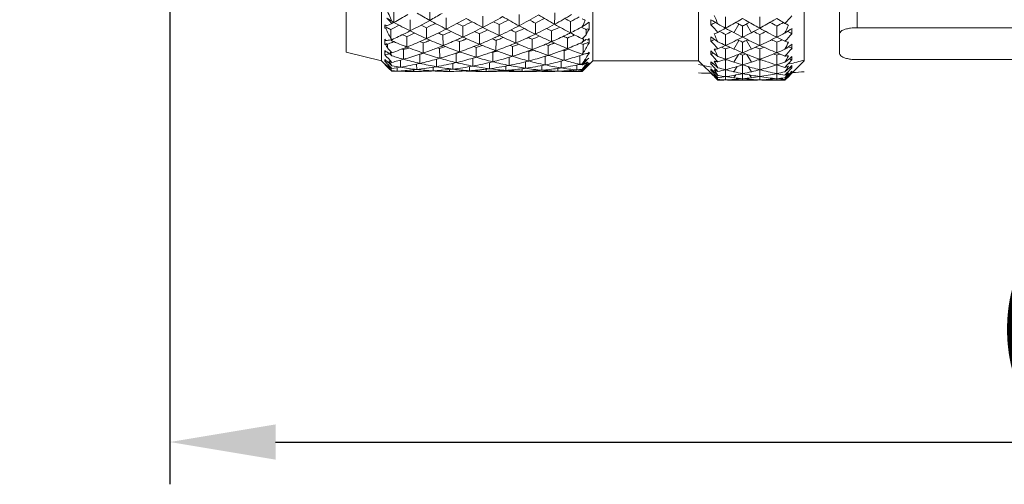
# Model space of a CAD drawing. Units: inches. Extents: x 11 to 1062, y 29 to 390.
# Drawn here: x 839 to 867, y 298 to 311 of the extents above; entities that cross this region are included whole.
import ezdxf

# ---------------------------------------------------------------- set-up
doc = ezdxf.new("R2010")
doc.units = ezdxf.units.IN
doc.header["$MEASUREMENT"] = 0
doc.layers.get('0').update_dxf_attribs({"lineweight": 30})
doc.layers.add('M12P-TE-M16_DXF_CONTINUOUS_LINE', color=7, linetype='Continuous')
doc.layers.add('M16-SH_DXF_CONTINUOUS_LINE', color=7, linetype='Continuous')
doc.styles.add('Romans字体', font='romans.shx', dxfattribs={"width": 0.75})
doc.dimstyles.new('01', dxfattribs={"dimtxt": 3.5, "dimasz": 3, "dimexe": 1.2, "dimexo": 0.2, "dimgap": 0.8, "dimtad": 1, "dimdec": 1, "dimdsep": 46, "dimtxsty": 'Romans字体', "dimcen": 0, "dimclrd": 1, "dimclre": 6, "dimclrt": 4, "dimazin": 2, "dimtfac": 1, "dimtdec": 1, "dimtofl": 0, "dimtmove": 0, "dimatfit": 3, "dimfxl": 1, "dimtolj": 1, "dimtzin": 0, "dimarcsym": 0})

# ---------------------------------------------------------------- blocks, each defined once
blk = doc.blocks.new('*D3')
at = {"color": 6, "lineweight": -2}
for p, q in [((843.557, 318.513), (843.557, 297.796)), ((903.457, 318.513), (903.457, 297.796))]:
    blk.add_line(p, q, dxfattribs=at)
at = {"color": 1, "lineweight": -2}
blk.add_line((846.557, 298.996), (900.457, 298.996), dxfattribs=at)
at = {"color": 1}
for points in [[(846.557, 299.496), (846.557, 298.496), (843.557, 298.996)], [(900.457, 299.496), (900.457, 298.496), (903.457, 298.996)]]:
    blk.add_solid(points, dxfattribs=at)
at = {"layer": 'Defpoints', "color": 0}
for p in [(843.557, 318.713), (903.457, 318.713), (903.457, 298.996)]:
    blk.add_point(p, dxfattribs=at)
at = {"color": 4, "lineweight": 9, "insert": (873.123, 302.462), "char_height": 3.5, "attachment_point": 5, "style": 'Romans字体'}
blk.add_mtext('\\A1;(59.9)', dxfattribs=at)
blk = doc.blocks.new('*D5')
at = {"color": 1, "lineweight": -2}
for p, q in [((836.657, 325.414), (836.657, 328.414)), ((836.657, 312.507), (836.657, 309.507))]:
    blk.add_line(p, q, dxfattribs=at)
at = {"color": 6, "lineweight": -2}
for p, q in [((843.357, 322.414), (835.457, 322.414)), ((843.357, 315.507), (835.457, 315.507))]:
    blk.add_line(p, q, dxfattribs=at)
at = {"color": 1}
for points in [[(836.157, 325.414), (837.157, 325.414), (836.657, 322.414)], [(836.157, 312.507), (837.157, 312.507), (836.657, 315.507)]]:
    blk.add_solid(points, dxfattribs=at)
at = {"layer": 'Defpoints', "color": 0}
for p in [(843.557, 322.414), (836.657, 315.507), (843.557, 315.507)]:
    blk.add_point(p, dxfattribs=at)
at = {"color": 4, "insert": (834.107, 318.96), "char_height": 3.5, "attachment_point": 5, "rotation": 90, "style": 'Romans字体'}
blk.add_mtext('\\A1;D', dxfattribs=at)

msp = doc.modelspace()

# ---------------------------------------------------------------- linework, layer by layer
at = {"layer": 'M12P-TE-M16_DXF_CONTINUOUS_LINE', "color": 7, "linetype": 'Continuous', "lineweight": 9}
for p, q in [((863.057, 327.577), (863.057, 310.753)), ((862.557, 327.39), (862.557, 310.036)), ((869.057, 310.753), (863.057, 310.753)), ((869.057, 309.85), (863.057, 309.85))]:
    msp.add_line(p, q, dxfattribs=at)
for points, knots in [([(863.057, 310.753), (862.995, 310.753), (862.892, 310.747), (862.764, 310.725), (862.682, 310.7), (862.618, 310.67), (862.576, 310.634), (862.559, 310.594), (862.557, 310.575), (862.557, 310.567)], [0, 0, 0, 0, 0.327898, 0.537777, 0.677247, 0.775802, 0.905236, 0.954224, 1, 1, 1, 1]), ([(862.557, 310.036), (862.557, 310.027), (862.559, 310.009), (862.576, 309.969), (862.618, 309.933), (862.682, 309.902), (862.764, 309.877), (862.892, 309.855), (862.995, 309.85), (863.057, 309.85)], [0, 0, 0, 0, 0.045776, 0.094764, 0.224197, 0.322751, 0.46222, 0.672088, 1, 1, 1, 1])]:
    msp.add_open_spline(points, degree=3, knots=knots, dxfattribs=at)
at = {"layer": 'M16-SH_DXF_CONTINUOUS_LINE', "color": 7, "linetype": 'Continuous', "lineweight": 9}
for p, q in [((849.557, 309.813), (849.557, 327.613)), ((855.557, 309.813), (855.557, 327.613)), ((858.557, 309.813), (858.557, 327.613)), ((861.557, 309.813), (861.557, 327.613)), ((848.557, 312.385), (848.557, 310.062)), ((850.931, 310.962), (850.93, 311.288)), ((849.884, 310.921), (849.857, 310.936)), ((850.374, 310.663), (850.372, 310.981)), ((851.399, 310.714), (851.399, 311.033)), ((852.434, 310.763), (852.434, 311.083)), ((853.463, 310.809), (853.464, 311.131)), ((858.907, 310.837), (858.907, 310.979)), ((859.324, 310.739), (859.323, 311.064)), ((859.807, 311.015), (859.729, 310.969)), ((859.886, 310.969), (859.807, 311.015)), ((860.291, 310.739), (860.292, 311.064)), ((860.774, 311.014), (860.693, 310.967)), ((860.871, 310.957), (860.774, 311.014)), ((849.657, 310.836), (849.657, 310.742)), ((849.684, 310.801), (849.657, 310.836)), ((849.657, 310.742), (849.683, 310.731)), ((849.683, 310.731), (849.701, 310.762)), ((849.823, 310.45), (849.821, 310.705)), ((849.826, 310.906), (849.857, 310.872)), ((849.884, 310.888), (849.857, 310.872)), ((849.914, 310.904), (849.884, 310.921)), ((849.914, 310.904), (849.884, 310.888)), ((850.838, 310.443), (850.837, 310.752)), ((851.869, 310.488), (851.869, 310.798)), ((852.903, 310.531), (852.904, 310.843)), ((853.926, 310.571), (853.927, 310.886)), ((855.246, 310.759), (855.229, 310.768)), ((855.366, 310.556), (855.368, 310.698)), ((855.431, 310.687), (855.411, 310.719)), ((855.457, 310.699), (855.431, 310.687)), ((855.457, 310.914), (855.457, 310.699)), ((859.557, 310.613), (859.7, 310.859)), ((859.807, 310.484), (859.807, 310.802)), ((860.057, 310.613), (859.915, 310.859)), ((860.774, 310.484), (860.774, 310.802)), ((861.207, 310.584), (861.207, 310.733)), ((849.657, 310.424), (849.657, 310.281)), ((849.684, 310.39), (849.657, 310.424)), ((849.823, 310.45), (849.845, 310.426)), ((849.834, 310.398), (849.823, 310.406)), ((849.84, 310.394), (849.834, 310.398)), ((849.857, 310.381), (849.84, 310.394)), ((849.85, 310.411), (849.843, 310.41)), ((849.843, 310.41), (849.85, 310.395)), ((849.845, 310.426), (849.857, 310.412)), ((849.857, 310.412), (849.85, 310.411)), ((849.85, 310.395), (849.857, 310.381)), ((850.281, 310.204), (850.28, 310.503)), ((850.883, 310.374), (850.866, 310.368)), ((851.306, 310.245), (851.305, 310.544)), ((851.915, 310.412), (851.9, 310.406)), ((852.34, 310.284), (852.34, 310.585)), ((852.809, 310.102), (852.81, 310.393)), ((853.37, 310.32), (853.371, 310.624)), ((853.833, 310.133), (853.835, 310.427)), ((855.31, 310.378), (855.257, 310.339)), ((855.33, 310.393), (855.31, 310.378)), ((855.363, 310.417), (855.33, 310.393)), ((855.429, 310.408), (855.457, 310.444)), ((855.457, 310.444), (855.457, 310.315)), ((858.907, 310.373), (858.907, 310.491)), ((859.324, 310.252), (859.323, 310.562)), ((859.557, 310.149), (859.7, 310.391)), ((860.057, 310.149), (859.915, 310.391)), ((860.291, 310.252), (860.292, 310.562)), ((849.657, 310.281), (849.683, 310.266)), ((849.657, 310.103), (849.657, 309.983)), ((849.684, 310.07), (849.657, 310.103)), ((849.683, 310.266), (849.701, 310.296)), ((849.731, 310.18), (849.73, 310.286)), ((849.874, 310.339), (849.865, 310.336)), ((849.884, 310.344), (849.874, 310.339)), ((849.916, 310.356), (849.884, 310.344)), ((850.325, 310.177), (850.293, 310.167)), ((850.34, 310.182), (850.325, 310.177)), ((850.745, 310.034), (850.744, 310.322)), ((851.212, 309.888), (851.211, 310.164)), ((851.351, 310.209), (851.32, 310.199)), ((851.376, 310.218), (851.351, 310.209)), ((851.775, 310.069), (851.775, 310.358)), ((852.246, 309.916), (852.246, 310.195)), ((852.386, 310.241), (852.357, 310.231)), ((852.418, 310.252), (852.386, 310.241)), ((852.843, 310.09), (852.815, 310.082)), ((853.277, 309.943), (853.278, 310.224)), ((853.415, 310.271), (853.39, 310.263)), ((853.742, 310.079), (853.709, 310.088)), ((854.425, 310.3), (854.405, 310.293)), ((854.875, 310.142), (854.843, 310.132)), ((855.431, 310.299), (855.411, 310.331)), ((855.457, 310.315), (855.431, 310.299)), ((858.907, 310.001), (858.907, 310.093)), ((859.323, 310.15), (859.289, 310.163)), ((859.358, 310.163), (859.323, 310.15)), ((859.324, 309.859), (859.323, 310.15)), ((859.807, 310.044), (859.807, 310.344)), ((860.292, 310.15), (860.257, 310.163)), ((860.291, 309.859), (860.292, 310.15)), ((860.326, 310.163), (860.292, 310.15)), ((860.774, 310.043), (860.774, 310.344)), ((861.207, 310.167), (861.207, 310.288)), ((848.557, 310.062), (849.557, 309.813)), ((849.761, 309.61), (849.557, 309.813)), ((849.657, 309.854), (849.657, 309.802)), ((849.741, 309.778), (849.657, 309.854)), ((849.781, 310.021), (849.733, 310.06)), ((849.795, 310.01), (849.781, 310.021)), ((849.786, 310.017), (849.783, 310.016)), ((849.857, 309.958), (849.795, 310.01)), ((850.652, 309.741), (850.651, 310.004)), ((851.118, 309.647), (851.118, 309.861)), ((851.681, 310.029), (851.668, 310.033)), ((851.681, 309.764), (851.681, 310.029)), ((851.798, 310.061), (851.779, 310.055)), ((852.152, 309.665), (852.152, 309.889)), ((852.716, 310.054), (852.691, 310.061)), ((852.716, 309.787), (852.716, 310.054)), ((853.184, 309.682), (853.184, 309.916)), ((853.741, 309.809), (853.742, 310.079)), ((855.257, 310), (855.267, 310.011)), ((855.262, 310.001), (855.257, 310)), ((855.257, 309.986), (855.263, 309.997)), ((855.264, 309.992), (855.257, 309.986)), ((855.369, 309.829), (855.257, 309.73)), ((855.266, 310.001), (855.262, 310.001)), ((855.263, 309.997), (855.266, 310.001)), ((855.267, 309.994), (855.264, 309.992)), ((855.267, 310.011), (855.277, 310.021)), ((855.277, 310.002), (855.267, 309.994)), ((855.278, 309.998), (855.267, 309.995)), ((855.28, 310.003), (855.277, 310.002)), ((855.302, 310.004), (855.278, 309.998)), ((855.441, 309.893), (855.369, 309.829)), ((855.431, 310.003), (855.416, 310.027)), ((855.429, 310.029), (855.457, 310.064)), ((855.442, 310.012), (855.431, 310.003)), ((855.557, 309.813), (855.435, 309.69)), ((855.457, 310.023), (855.442, 310.012)), ((855.457, 310.064), (855.457, 310.023)), ((858.557, 309.813), (855.557, 309.813)), ((859.034, 309.337), (858.557, 309.813)), ((859.316, 309.833), (859.28, 309.843)), ((859.323, 309.831), (859.316, 309.833)), ((859.331, 309.833), (859.323, 309.831)), ((859.324, 309.562), (859.323, 309.831)), ((859.367, 309.843), (859.331, 309.833)), ((859.557, 309.778), (859.689, 309.997)), ((859.754, 309.996), (859.718, 310.008)), ((859.788, 309.985), (859.754, 309.996)), ((859.807, 309.978), (859.788, 309.985)), ((859.827, 309.985), (859.807, 309.978)), ((859.807, 309.698), (859.807, 309.978)), ((859.861, 309.996), (859.827, 309.985)), ((859.897, 310.008), (859.861, 309.996)), ((860.057, 309.778), (859.926, 309.997)), ((860.284, 309.833), (860.248, 309.843)), ((860.292, 309.831), (860.284, 309.833)), ((860.3, 309.856), (860.291, 309.859)), ((860.291, 309.562), (860.292, 309.831)), ((860.299, 309.833), (860.292, 309.831)), ((860.774, 309.978), (860.754, 309.985)), ((860.794, 309.985), (860.774, 309.978)), ((860.774, 309.698), (860.774, 309.978)), ((861.207, 309.844), (861.207, 309.935)), ((861.557, 309.813), (861.207, 309.463)), ((849.665, 309.803), (849.657, 309.802)), ((849.657, 309.725), (849.657, 309.719)), ((849.723, 309.661), (849.657, 309.725)), ((849.664, 309.719), (849.657, 309.719)), ((849.657, 309.719), (849.723, 309.652)), ((849.786, 309.6), (849.723, 309.661)), ((849.723, 309.652), (849.779, 309.596)), ((849.79, 309.734), (849.741, 309.778)), ((849.779, 309.596), (849.79, 309.585)), ((849.79, 309.596), (849.786, 309.6)), ((849.857, 309.673), (849.79, 309.734)), ((849.79, 309.663), (849.817, 309.635)), ((849.826, 309.561), (849.79, 309.596)), ((849.79, 309.585), (849.851, 309.523)), ((849.817, 309.635), (849.857, 309.593)), ((850.006, 309.522), (850.005, 309.615)), ((850.466, 309.513), (850.466, 309.557)), ((850.559, 309.566), (850.558, 309.721)), ((851.025, 309.527), (851.024, 309.632)), ((851.493, 309.513), (851.493, 309.568)), ((851.587, 309.578), (851.587, 309.743)), ((852.057, 309.534), (852.057, 309.649)), ((852.528, 309.514), (852.528, 309.579)), ((852.622, 309.59), (852.622, 309.765)), ((852.997, 309.52), (852.997, 309.534)), ((853.09, 309.54), (853.091, 309.665)), ((853.556, 309.516), (853.556, 309.59)), ((853.649, 309.602), (853.65, 309.786)), ((854.018, 309.517), (854.018, 309.54)), ((854.109, 309.547), (854.11, 309.681)), ((854.564, 309.518), (854.565, 309.601)), ((855.012, 309.515), (855.013, 309.547)), ((855.251, 309.728), (855.223, 309.722)), ((855.251, 309.7), (855.223, 309.706)), ((855.257, 309.73), (855.251, 309.728)), ((855.257, 309.699), (855.251, 309.7)), ((855.257, 309.539), (855.255, 309.54)), ((855.257, 309.699), (855.273, 309.715)), ((855.325, 309.636), (855.257, 309.572)), ((855.257, 309.539), (855.274, 309.556)), ((855.274, 309.556), (855.325, 309.609)), ((855.443, 309.748), (855.325, 309.636)), ((855.325, 309.609), (855.457, 309.745)), ((855.435, 309.69), (855.325, 309.581)), ((855.457, 309.745), (855.442, 309.747)), ((855.457, 309.761), (855.443, 309.748)), ((855.457, 309.761), (855.457, 309.745)), ((858.907, 309.724), (858.907, 309.79)), ((858.907, 309.545), (858.907, 309.584)), ((858.968, 309.528), (858.907, 309.584)), ((858.907, 309.545), (858.943, 309.508)), ((859.04, 309.581), (859.052, 309.568)), ((859.052, 309.568), (859.107, 309.509)), ((859.323, 309.527), (859.323, 309.562)), ((859.557, 309.505), (859.649, 309.651)), ((859.807, 309.621), (859.807, 309.698)), ((859.807, 309.451), (859.807, 309.621)), ((860.057, 309.505), (859.966, 309.651)), ((860.291, 309.527), (860.291, 309.562)), ((860.774, 309.621), (860.774, 309.698)), ((860.774, 309.451), (860.774, 309.621)), ((861.007, 309.628), (861.079, 309.706)), ((861.075, 309.561), (861.007, 309.501)), ((861.144, 309.622), (861.075, 309.561)), ((861.207, 309.678), (861.144, 309.622)), ((861.207, 309.618), (861.207, 309.678)), ((849.857, 309.517), (849.851, 309.523)), ((849.851, 309.523), (849.857, 309.517)), ((858.907, 309.467), (858.907, 309.478)), ((858.973, 309.414), (858.907, 309.478)), ((858.907, 309.467), (858.973, 309.4)), ((858.919, 309.467), (858.907, 309.467)), ((858.943, 309.508), (859.04, 309.406)), ((858.973, 309.524), (858.968, 309.528)), ((859.04, 309.463), (858.973, 309.524)), ((859.04, 309.349), (858.973, 309.414)), ((858.973, 309.4), (858.977, 309.396)), ((858.977, 309.396), (859.04, 309.333)), ((859.107, 309.401), (859.04, 309.463)), ((859.04, 309.406), (859.075, 309.37)), ((859.081, 309.309), (859.04, 309.349)), ((859.04, 309.333), (859.098, 309.274)), ((859.075, 309.37), (859.107, 309.336)), ((859.098, 309.274), (859.107, 309.265)), ((859.118, 309.399), (859.107, 309.401)), ((859.324, 309.366), (859.323, 309.527)), ((859.323, 309.343), (859.323, 309.366)), ((859.324, 309.272), (859.323, 309.343)), ((859.557, 309.505), (859.551, 309.507)), ((859.56, 309.285), (859.556, 309.285)), ((859.557, 309.334), (859.61, 309.414)), ((859.557, 309.265), (859.573, 309.286)), ((859.565, 309.286), (859.56, 309.285)), ((859.807, 309.382), (859.807, 309.451)), ((859.807, 309.306), (859.807, 309.382)), ((859.807, 309.264), (859.807, 309.306)), ((860.057, 309.334), (860.005, 309.414)), ((860.057, 309.265), (860.042, 309.286)), ((860.055, 309.285), (860.05, 309.286)), ((860.059, 309.285), (860.055, 309.285)), ((860.063, 309.507), (860.057, 309.505)), ((860.291, 309.366), (860.291, 309.527)), ((860.291, 309.343), (860.291, 309.366)), ((860.291, 309.272), (860.291, 309.343)), ((860.774, 309.306), (860.77, 309.305)), ((860.774, 309.382), (860.774, 309.451)), ((860.774, 309.306), (860.774, 309.382)), ((860.774, 309.264), (860.774, 309.306)), ((861.007, 309.332), (861.002, 309.331)), ((861.007, 309.286), (861.004, 309.286)), ((861.007, 309.406), (861.055, 309.456)), ((861.075, 309.395), (861.007, 309.332)), ((861.007, 309.286), (861.03, 309.309)), ((861.007, 309.264), (861.018, 309.276)), ((861.03, 309.309), (861.075, 309.355)), ((861.055, 309.456), (861.075, 309.478)), ((861.068, 309.337), (861.059, 309.329)), ((861.142, 309.458), (861.075, 309.395)), ((861.075, 309.355), (861.142, 309.424)), ((861.142, 309.398), (861.078, 309.335)), ((861.207, 309.52), (861.142, 309.458)), ((861.142, 309.424), (861.148, 309.43)), ((861.16, 309.416), (861.142, 309.398)), ((861.148, 309.43), (861.207, 309.492)), ((861.177, 309.433), (861.16, 309.416)), ((861.207, 309.463), (861.177, 309.433)), ((861.207, 309.492), (861.18, 309.494)), ((861.207, 309.492), (861.207, 309.52))]:
    msp.add_line(p, q, dxfattribs=at)
for centre, radius, start, end in [((879.962, 324.787), 33.138, 204.0116, 204.7082), ((1008.679, 311.903), 158.768, 180.24273, 180.36051), ((875.296, 334.909), 34.999, 223.0321, 223.3017), ((835.133, 287.579), 27.61, 57.7725, 58.1258), ((840.726, 327.144), 18.659, 299.5, 300.8944), ((842.86, 325.374), 16.518, 297.0569, 299.2503), ((858.202, 324.135), 15.046, 239.5304, 241.1028), ((842.21, 326.535), 17.849, 299.2506, 300.5337), ((857.898, 323.578), 14.412, 241.0922, 243.1971), ((844.15, 324.934), 15.961, 297.0112, 299.3079), ((859.641, 324.706), 15.696, 240.7127, 242.6632), ((845.48, 324.269), 15.191, 297.2433, 299.6585), ((846.826, 323.353), 13.908, 295.9138, 297.114), ((861.469, 325.764), 16.964, 240.0375, 241.8397), ((846.844, 323.391), 14.217, 297.7483, 300.2709), ((861.306, 325.369), 16.255, 242.3503, 243.0039), ((848.121, 322.481), 12.968, 296.6002, 297.8769), ((863.438, 326.819), 18.311, 239.0397, 240.6901), ((718.305, 311.843), 136.172, 359.58284, 359.71981), ((848.237, 322.324), 13.058, 298.5317, 300.9666), ((863.12, 326.181), 17.316, 241.1483, 241.7556), ((749.949, 311.572), 104.979, 359.47393, 359.6479), ((849.433, 321.442), 11.863, 297.5796, 298.937), ((856.327, 312.8), 2.087, 239.1592, 241.7623), ((830.524, 322.296), 27.282, 335.0379, 335.4516), ((845.879, 288.975), 25.572, 58.849, 59.3711), ((894.51, 326.983), 38.901, 204.0897, 204.4861), ((851.018, 325.836), 17.231, 298.8163, 300.3673), ((868.52, 325.701), 17.076, 239.6256, 241.1907), ((852.569, 324.816), 16.056, 298.7461, 300.3953), ((870.289, 326.931), 18.544, 239.4782, 239.9651), ((837.042, 333.591), 33.019, 316.5356, 317.0425), ((870.155, 320.732), 22.785, 206.0376, 206.8262), ((854.796, 321.366), 11.765, 244.3382, 244.9832), ((843.223, 324.547), 15.335, 295.487, 296.4977), ((856.217, 322.366), 13.08, 241.1913, 243.4644), ((843.384, 324.364), 15.381, 296.4483, 297.0293), ((855.983, 321.892), 12.551, 243.4554, 245.8009), ((856.36, 322.538), 13.015, 244.1396, 244.8905), ((844.369, 324.4), 15.102, 295.3573, 296.427), ((844.754, 323.758), 14.638, 294.5565, 296.9968), ((857.556, 322.895), 13.649, 243.1861, 245.3758), ((857.953, 323.576), 14.152, 243.8159, 244.5402), ((845.573, 323.997), 14.624, 295.5014, 296.6335), ((845.949, 323.364), 14.172, 294.6928, 297.2313), ((847.176, 322.61), 13.087, 293.2403, 294.3782), ((859.165, 323.777), 14.652, 242.6503, 244.6982), ((859.598, 324.518), 15.226, 243.2273, 243.9191), ((847.192, 322.734), 13.474, 295.0796, 297.7388), ((859.142, 323.558), 14.163, 245.3206, 245.9537), ((848.361, 321.986), 12.417, 293.7947, 294.9996), ((860.82, 324.543), 15.581, 241.8249, 243.7376), ((848.463, 321.91), 12.586, 295.7222, 298.5257), ((860.662, 324.068), 14.802, 244.3005, 244.9099), ((728.653, 311.283), 125.733, 359.57701, 359.71689), ((849.578, 321.157), 11.543, 294.6106, 295.8895), ((862.552, 325.232), 16.494, 240.6739, 242.4494), ((849.776, 320.875), 11.485, 296.6289, 298.5105), ((862.33, 324.676), 15.616, 243.0223, 243.1791), ((872.704, 284.438), 31.598, 123.0802, 123.5141), ((862.217, 324.452), 15.365, 243.1786, 243.5283), ((836.385, 319.949), 21.178, 333.6713, 334.0668), ((850.821, 320.14), 10.479, 295.7131, 295.9777), ((851.074, 325.685), 16.788, 297.8132, 298.2998), ((884.858, 334.776), 35.306, 222.6922, 223.1687), ((866.925, 324.601), 15.809, 240.365, 241.262), ((851.381, 325.182), 16.483, 297.9532, 298.8068), ((866.735, 324.253), 15.413, 241.2596, 242.2467), ((867.094, 324.858), 15.832, 241.8143, 242.1588), ((867.015, 324.71), 15.665, 242.1586, 242.6036), ((852.6, 324.708), 15.663, 297.3963, 297.8414), ((852.521, 324.859), 15.833, 297.8412, 298.1857), ((852.847, 324.314), 15.483, 297.7555, 298.7383), ((868.021, 324.786), 16.033, 241.1775, 243.1281), ((868.482, 325.575), 16.662, 241.705, 242.4479), ((853.994, 323.829), 14.686, 297.4947, 298.3324), ((862.021, 312.707), 2.092, 241.0183, 244.1845), ((832.174, 324.195), 31.876, 334.7632, 335.1992), ((877.683, 284.928), 30.615, 122.5567, 123.0019), ((867.994, 324.616), 15.587, 243.6517, 244.1895), ((849.592, 311.788), 1.401, 273.7653, 279.4987), ((843.709, 323.71), 14.65, 294.8163, 296.4516), ((854.325, 320.5), 11.061, 246.1774, 248.5568), ((854.659, 321.06), 11.43, 246.7979, 247.4704), ((844.959, 323.119), 13.692, 292.869, 293.8904), ((845.392, 322.36), 13.102, 291.9099, 293.9659), ((845.159, 322.888), 13.68, 293.9604, 294.5281), ((846.499, 321.856), 12.29, 290.2075, 290.8161), ((855.769, 321.413), 12.027, 245.7923, 248.2124), ((846.425, 322.049), 12.496, 290.8974, 291.1903), ((856.13, 322.028), 12.456, 246.5424, 247.2089), ((846.037, 322.995), 13.519, 292.9328, 294.01), ((846.442, 322.291), 12.991, 291.9861, 294.0795), ((855.913, 321.488), 11.874, 249.0553, 249.6048), ((846.26, 322.702), 13.44, 294.075, 294.6691), ((847.524, 321.764), 12.172, 290.4432, 291.0747), ((857.227, 322.171), 12.852, 245.3643, 247.6513), ((847.466, 321.912), 12.331, 291.1482, 291.48), ((857.627, 322.866), 13.371, 246.0569, 246.7094), ((847.555, 321.957), 12.616, 292.2875, 294.4374), ((857.3, 322.077), 12.517, 248.4234, 248.9767), ((847.416, 322.265), 12.954, 294.4338, 295.0614), ((848.608, 321.401), 11.783, 290.8952, 291.6194), ((858.7, 322.784), 13.555, 244.6829, 246.8479), ((848.565, 321.508), 11.897, 291.6188, 291.9918), ((848.718, 321.379), 11.997, 292.8149, 295.0415), ((858.687, 322.5), 13.011, 247.5538, 248.1036), ((848.617, 321.597), 12.238, 295.0388, 295.7091), ((849.723, 320.826), 11.182, 291.5747, 292.7371), ((860.196, 323.269), 14.162, 243.7198, 245.7658), ((849.914, 320.594), 11.172, 293.5776, 295.9035), ((860.075, 322.77), 13.378, 246.4085, 246.9466), ((849.846, 320.735), 11.328, 295.9015, 296.6253), ((760.397, 311.056), 94.441, 359.45806, 359.63885), ((850.884, 320.002), 10.328, 292.4997, 293.7336), ((861.844, 323.869), 14.958, 242.4417, 243.8769), ((824.417, 339.371), 42.287, 316.828, 317.0441), ((855.606, 311.843), 1.447, 256.0798, 257.9294), ((837.75, 319.267), 19.653, 332.9786, 333.2721), ((855.587, 311.745), 1.346, 260.4195, 263.2747), ((837.885, 279.803), 37.198, 55.2135, 55.5877), ((853.33, 323.191), 13.979, 293.5139, 293.9819), ((889.462, 338.318), 41.406, 222.446, 222.8544), ((858.421, 312.275), 1.79, 288.7591, 292.5455), ((884.019, 322.632), 27.774, 205.7176, 206.2389), ((865.305, 323.204), 13.985, 243.8953, 244.6794), ((852.961, 323.991), 14.86, 295.3496, 296.0898), ((853.332, 323.368), 14.419, 294.5522, 296.6849), ((866.533, 323.868), 14.978, 242.2439, 243.3193), ((865.055, 322.659), 13.386, 246.215, 246.4187), ((865.013, 322.564), 13.282, 246.4183, 246.9247), ((853.048, 323.934), 15.053, 296.6834, 297.7535), ((866.218, 323.233), 14.27, 243.3039, 245.4589), ((854.602, 322.563), 13.281, 293.0753, 293.5817), ((854.56, 322.66), 13.387, 293.5813, 293.785), ((866.629, 323.94), 14.803, 243.9089, 244.6519), ((854.644, 322.651), 13.624, 294.4878, 296.7387), ((854.292, 323.241), 14.027, 295.3217, 296.1054), ((866.249, 323.111), 13.891, 246.1106, 246.7875), ((854.439, 323.058), 14.08, 296.7371, 297.806), ((867.657, 324.067), 15.228, 243.1295, 244.11), ((855.831, 321.9), 12.569, 293.1605, 293.9014), ((832.832, 336.634), 38.52, 317.0086, 317.4466), ((861.428, 311.881), 1.571, 254.4775, 258.3287), ((863.324, 317.79), 15.578, 208.8807, 209.2418), ((853.163, 319.829), 10.142, 250.0449, 250.2168), ((845.535, 321.694), 12.155, 290.1891, 290.8675), ((886.319, 343.987), 49.816, 222.7376, 222.952), ((845.778, 321.407), 12.074, 289.7445, 291.8969), ((853.106, 319.661), 9.964, 252.6737, 252.9689), ((846.861, 320.806), 11.179, 287.3115, 287.8788), ((978.186, 310.683), 127.999, 180.24593, 180.36902), ((854.202, 320.181), 10.72, 248.5484, 251.1866), ((854.531, 320.736), 11.081, 249.4759, 250.0132), ((846.887, 321.167), 11.782, 289.1125, 290.7272), ((846.741, 321.553), 12.195, 290.7257, 291.4272), ((854.409, 320.378), 10.703, 252.2677, 252.6155), ((846.662, 321.755), 12.411, 291.4273, 291.9701), ((847.81, 320.944), 11.304, 287.5089, 288.0891), ((855.567, 320.9), 11.475, 248.2016, 250.7061), ((847.86, 321.208), 11.807, 289.366, 291.7131), ((855.716, 320.929), 11.281, 251.7009, 252.0832), ((847.726, 321.547), 12.172, 291.7082, 292.2749), ((848.819, 320.812), 11.157, 287.8883, 288.4891), ((856.932, 321.446), 12.07, 247.6376, 250.0285), ((849.044, 320.564), 11.119, 289.2557, 289.7917), ((848.939, 320.852), 11.426, 289.803, 292.2107), ((856.763, 320.983), 11.577, 250.0329, 250.8429), ((857.011, 321.286), 11.674, 250.9447, 251.3511), ((848.844, 321.085), 11.678, 292.2073, 292.8051), ((849.873, 320.425), 10.754, 288.4583, 289.0881), ((858.288, 321.811), 12.499, 246.8315, 249.123), ((849.85, 320.49), 10.823, 289.2296, 289.4506), ((850.151, 320.012), 10.543, 289.0394, 289.8745), ((850.123, 320.091), 10.627, 289.8741, 290.436), ((851.026, 319.602), 9.903, 285.9195, 286.5129), ((850.053, 320.276), 10.825, 290.4438, 292.9358), ((858.058, 321.213), 11.859, 249.1284, 249.8941), ((851.019, 319.627), 9.929, 286.5127, 286.7325), ((858.283, 321.448), 11.884, 249.9651, 250.3862), ((849.997, 320.409), 10.969, 292.9336, 293.5704), ((742.269, 310.822), 112.026, 359.56394, 359.7094), ((850.959, 319.809), 10.121, 289.2357, 289.9045), ((859.631, 322.003), 12.776, 245.7464, 247.9458), ((850.948, 319.841), 10.154, 290.0259, 290.294), ((851.247, 319.362), 9.874, 289.8658, 290.704), ((857.929, 320.393), 10.771, 252.5975, 252.8163), ((851.231, 319.405), 9.92, 290.7038, 291.2981), ((772.997, 310.64), 81.751, 359.43155, 359.62317), ((852.08, 318.953), 9.243, 286.7669, 287.3932), ((851.191, 319.504), 10.027, 291.3028, 293.9253), ((859.146, 320.796), 11.475, 247.9251, 250.19), ((859.531, 321.438), 11.939, 248.7087, 249.1426), ((842.567, 317.226), 14.61, 330.4541, 331.6979), ((782.74, 310.852), 72.542, 359.34409, 359.54926), ((852.064, 319), 9.293, 290.2471, 291.1122), ((822.605, 262.977), 59.479, 52.14305, 52.38666), ((858.906, 311.607), 1.465, 273.5374, 277.889), ((876.383, 319.329), 19.663, 207.8448, 208.5277), ((864.859, 322.414), 13.362, 244.5028, 245.525), ((853.621, 322.743), 13.731, 293.5493, 294.5366), ((863.597, 321.444), 12.075, 248.6502, 249.1012), ((864.729, 322.127), 13.047, 245.5225, 246.6462), ((854.855, 321.944), 12.613, 290.9167, 291.3487), ((864.594, 321.811), 12.703, 246.6433, 247.866), ((854.998, 321.865), 12.762, 292.1369, 293.3539), ((854.863, 322.177), 13.102, 293.3561, 294.4752), ((864.759, 321.942), 12.611, 248.6514, 249.0834), ((865.848, 322.414), 13.371, 245.446, 247.7), ((856.018, 321.445), 12.077, 290.8989, 291.3536), ((856.21, 321.238), 12.09, 292.1817, 293.3818), ((840.742, 320.571), 22.792, 332.7659, 333.3351), ((888.59, 272.665), 46.532, 126.0475, 126.3526), ((827.579, 340.945), 45.587, 317.1638, 317.5348), ((865.913, 322.3), 13.013, 248.293, 248.7997), ((847.142, 319.837), 10.17, 284.3188, 285.0478), ((894.224, 351.452), 60.876, 222.93813, 223.21374), ((848.352, 318.66), 8.954, 278.4305, 278.6989), ((849.993, 311.465), 1.428, 257.5068, 259.5254), ((862.26, 317.189), 14.357, 209.8232, 209.9489), ((849.987, 311.431), 1.394, 262.4656, 264.647), ((862.015, 317.047), 14.073, 209.9483, 210.2489), ((852.798, 319.154), 9.655, 252.2669, 254.323), ((847.387, 319.601), 10.137, 284.1024, 286.0448), ((945.7, 310.353), 95.605, 180.31199, 180.43327), ((847.174, 320.328), 10.895, 286.0653, 288.6076), ((852.756, 319.001), 9.496, 254.317, 257.1964), ((847.035, 320.747), 11.337, 288.6, 289.1024), ((848.349, 319.678), 10.201, 283.0467, 285.8011), ((848.046, 320.138), 10.464, 284.4537, 284.9563), ((854.089, 319.847), 10.367, 251.1797, 253.8859), ((848.252, 320.025), 10.561, 285.7936, 286.2743), ((848.121, 320.462), 11.017, 286.2936, 288.8393), ((853.993, 319.508), 10.014, 253.877, 256.6541), ((848.01, 320.789), 11.363, 288.8334, 289.3499), ((848.995, 320.22), 10.539, 284.7623, 285.3134), ((849.301, 319.742), 10.258, 283.4165, 286.1775), ((855.377, 320.35), 10.893, 250.6945, 253.2965), ((849.227, 319.999), 10.526, 286.172, 286.6637), ((849.155, 320.236), 10.773, 286.6703, 288.4303), ((855.22, 319.819), 10.34, 253.284, 255.9847), ((849.086, 320.443), 10.991, 288.429, 289.2563), ((849.994, 320.034), 10.345, 285.2588, 285.8272), ((850.296, 319.556), 10.064, 283.909, 286.7115), ((856.621, 320.568), 11.138, 250.8332, 252.5313), ((850.25, 319.712), 10.227, 286.7083, 287.2158), ((850.199, 319.874), 10.397, 287.2206, 289.0404), ((856.422, 319.923), 10.464, 252.5109, 255.1576), ((851.323, 319.133), 9.632, 284.5373, 287.4186), ((857.866, 320.68), 11.291, 249.8819, 251.5486), ((759.035, 310.46), 95.169, 359.54129, 359.68752), ((852.385, 318.441), 8.929, 281.7311, 284.8201), ((851.3, 319.208), 9.711, 287.4168, 287.9441), ((851.275, 319.285), 9.792, 287.9471, 289.8665), ((857.584, 319.822), 10.388, 251.5222, 254.1333), ((852.378, 318.469), 8.958, 284.8191, 285.3161), ((852.371, 318.495), 8.984, 285.3174, 288.3208), ((857.319, 318.874), 9.404, 254.1085, 256.908), ((794.731, 310.478), 60.463, 359.27668, 359.51446), ((852.366, 318.511), 9.002, 288.32, 288.7392), ((846.839, 315.252), 10.069, 326.7357, 328.5793), ((805.144, 357.16), 69.021, 316.57563, 316.77867), ((855.118, 311.335), 1.342, 276.9519, 279.0122), ((855.114, 311.356), 1.364, 279.0241, 283.3642), ((855.085, 321.312), 11.939, 288.6701, 289.091), ((894.832, 342.933), 48.735, 222.5121, 222.7254), ((896.347, 344.332), 50.798, 222.7248, 222.853), ((863.206, 320.733), 11.546, 249.2077, 250.3503), ((855.369, 320.901), 11.729, 288.5843, 289.7016), ((855.186, 321.404), 12.265, 289.7178, 292.1384), ((863.127, 320.51), 11.31, 250.3478, 251.6013), ((864.388, 321.295), 12.148, 247.85, 250.2938), ((856.474, 320.549), 11.352, 288.401, 289.65), ((856.34, 320.918), 11.744, 289.6623, 292.1832), ((857.423, 320.096), 10.658, 285.6517, 285.8566), ((864.24, 320.885), 11.712, 250.3423, 251.1703), ((864.503, 321.233), 11.856, 251.2168, 251.5696), ((865.604, 321.82), 12.729, 247.7016, 248.8329), ((857.315, 320.447), 11.026, 288.3923, 288.7669), ((847.078, 317.764), 16.059, 330.1568, 330.9008), ((861.005, 311.393), 1.443, 270.0939, 274.1708), ((912.139, 246.992), 80.968, 128.97916, 129.16145), ((821.139, 346.804), 54.512, 317.1125, 317.3107), ((864.302, 320.595), 11.188, 253.5019, 253.9407), ((906.856, 364.249), 78.969, 223.58816, 223.7274), ((854.359, 313.437), 5.96, 219.0271, 219.8931), ((851.284, 311.751), 2.587, 233.0575, 234.8144), ((852.517, 312.366), 3.898, 224.9975, 225.8497), ((850.465, 311.375), 1.717, 246.0073, 249.2821), ((857.442, 314.926), 9.226, 213.7022, 214.7046), ((854.134, 313.249), 5.667, 219.8969, 220.5297), ((851.229, 311.674), 2.492, 234.8172, 235.5788), ((852.39, 312.236), 3.716, 225.8464, 226.8859), ((851.188, 311.614), 2.42, 235.5775, 236.6396), ((853.991, 313.127), 5.479, 220.5305, 221.0253), ((851.527, 318.324), 8.811, 259.0743, 260.659), ((848.619, 318.39), 8.884, 278.015, 279.5808), ((850.393, 317.988), 8.474, 266.3776, 266.8791), ((849.603, 318.021), 8.509, 272.7142, 275.7954), ((848.515, 318.971), 9.474, 279.6139, 283.0338), ((851.527, 318.322), 8.809, 260.659, 263.6898), ((849.58, 318.257), 8.745, 275.7892, 276.4285), ((849.532, 318.636), 9.128, 276.4571, 280.0047), ((851.525, 318.309), 8.795, 263.6908, 266.7355), ((852.716, 318.822), 9.312, 257.1925, 260.1195), ((850.51, 318.393), 8.88, 273.323, 276.3197), ((849.425, 319.227), 9.728, 280.0212, 283.408), ((852.688, 318.658), 9.147, 260.1146, 263.0845), ((850.492, 318.559), 9.047, 276.3156, 276.9516), ((850.459, 318.809), 9.3, 276.9693, 280.4878), ((852.667, 318.471), 8.958, 263.0787, 266.1006), ((853.906, 319.137), 9.633, 256.6443, 259.5042), ((851.455, 318.377), 8.864, 273.287, 273.8982), ((851.445, 318.508), 8.995, 273.9058, 276.8675), ((852.656, 318.305), 8.792, 266.0966, 269.1645), ((850.381, 319.216), 9.713, 280.4996, 283.9039), ((853.844, 318.792), 9.283, 259.495, 262.4336), ((851.434, 318.602), 9.09, 276.8652, 277.5093), ((852.4, 318.34), 8.826, 270.8297, 273.8714), ((851.415, 318.734), 9.223, 277.5184, 281.0564), ((853.798, 318.433), 8.921, 262.4229, 265.4495), ((855.083, 319.26), 9.764, 255.9703, 258.7854), ((852.4, 318.345), 8.831, 273.8712, 274.4853), ((852.398, 318.365), 8.851, 274.4869, 277.4583), ((853.771, 318.077), 8.563, 265.4397, 268.5604), ((851.372, 318.947), 9.441, 281.0643, 284.5345), ((854.976, 318.711), 9.205, 258.7717, 261.7087), ((852.394, 318.391), 8.878, 277.4573, 278.121), ((853.345, 318.136), 8.623, 271.4047, 274.4654), ((852.391, 318.415), 8.902, 278.1225, 281.7301), ((854.901, 318.181), 8.67, 261.6925, 264.758), ((856.226, 319.172), 9.687, 255.1383, 257.9336), ((853.349, 318.074), 8.561, 274.467, 275.0937), ((853.357, 317.992), 8.479, 275.0887, 278.1079), ((854.855, 317.648), 8.135, 264.7404, 267.9513), ((856.068, 318.42), 8.919, 257.9126, 260.8776), ((853.364, 317.947), 8.433, 278.1091, 278.8052), ((854.284, 317.7), 8.187, 271.9642, 275.0879), ((788.137, 310.322), 66.521, 359.39016, 359.55632), ((853.375, 317.876), 8.361, 278.7993, 282.5288), ((855.959, 317.721), 8.212, 260.8549, 263.9975), ((854.294, 317.58), 8.067, 275.0912, 275.7416), ((807.99, 310.204), 47.115, 359.2097, 359.3827), ((854.298, 317.535), 8.021, 275.7417, 276.3051), ((855.922, 317.374), 7.863, 264.008, 264.5829), ((854.303, 317.494), 7.979, 276.3051, 276.8706), ((855.91, 317.255), 7.743, 264.583, 265.1426), ((853.386, 317.825), 8.309, 282.5309, 282.7727), ((857.218, 318.446), 8.965, 256.9201, 257.1445), ((854.536, 311.283), 1.741, 294.4943, 294.9317), ((850.091, 313.611), 6.558, 321.9831, 323.0871), ((854.522, 311.313), 1.774, 294.9349, 296.3738), ((852.213, 312.497), 4.262, 315.827, 316.138), ((853.466, 311.78), 2.869, 309.0551, 310.1965), ((852.143, 312.565), 4.36, 316.139, 316.7254), ((854.471, 311.413), 1.887, 296.4071, 299.978), ((852.017, 312.683), 4.533, 316.7266, 317.8351), ((853.36, 311.904), 3.032, 310.2034, 311.6908), ((849.708, 313.899), 7.037, 323.0808, 324.165), ((783.63, 220.965), 116.432, 49.59021, 49.71934), ((856.481, 319.961), 10.521, 283.333, 283.6729), ((903.083, 350.767), 60.299, 222.89537, 223.07999), ((857.634, 319.085), 9.624, 277.6041, 277.8261), ((859.316, 311.278), 1.509, 257.7759, 262.0468), ((870.774, 316.775), 13.686, 210.6252, 211.5231), ((859.846, 311.284), 1.922, 243.7726, 247.3968), ((866.691, 314.805), 9.312, 214.2837, 215.4747), ((861.86, 319.51), 10.267, 254.4458, 255.6938), ((856.763, 319.576), 10.336, 283.1125, 284.3455), ((856.662, 319.957), 10.73, 284.3606, 287.0452), ((861.822, 319.358), 10.11, 255.692, 257.0214), ((863.047, 320.267), 11.054, 251.5986, 252.9589), ((856.555, 320.309), 11.098, 287.0438, 288.3988), ((862.966, 320.002), 10.777, 252.9552, 254.4686), ((857.787, 319.384), 10.137, 282.9804, 284.3063), ((862.898, 319.755), 10.521, 254.4671, 255.6547), ((857.719, 319.64), 10.401, 284.3167, 287.0785), ((862.805, 319.379), 10.133, 255.6384, 258.4388), ((864.124, 320.541), 11.35, 251.1627, 252.8302), ((857.65, 319.866), 10.638, 287.0772, 288.3975), ((864.009, 320.166), 10.957, 252.8281, 254.1017), ((851.746, 315.578), 11.077, 326.7294, 327.7096), ((860.555, 311.241), 1.675, 285.6916, 289.3739), ((810.62, 357.18), 69.435, 316.60643, 316.76579), ((863.017, 319.417), 9.965, 259.2075, 259.5354), ((849.623, 317.646), 8.133, 271.6537, 272.1753), ((850.394, 318.016), 8.503, 266.8791, 267.3794), ((849.62, 317.72), 8.207, 272.1753, 272.6938), ((850.399, 318.13), 8.617, 267.3868, 270.4502), ((850.532, 318), 8.486, 269.5546, 272.696), ((850.525, 318.17), 8.657, 272.6914, 273.3095), ((851.526, 318.322), 8.809, 266.7363, 269.7859), ((851.459, 318.294), 8.78, 270.221, 273.2889), ((852.399, 318.287), 8.773, 267.1507, 267.7629), ((852.4, 318.313), 8.8, 267.7641, 270.8298), ((852.654, 318.139), 8.626, 269.159, 272.2749), ((853.343, 318.322), 8.809, 267.7466, 268.352), ((853.342, 318.254), 8.741, 268.3493, 270.7994), ((853.342, 318.211), 8.698, 270.8002, 271.4096), ((853.764, 317.75), 8.237, 268.5494, 271.7605), ((854.276, 318.119), 8.605, 268.2762, 268.8846), ((854.274, 317.962), 8.449, 268.8769, 271.3552), ((854.277, 317.856), 8.343, 271.3574, 271.9747), ((854.84, 317.165), 7.652, 267.9342, 271.289), ((855.189, 317.598), 8.085, 268.7485, 270.4872), ((852.256, 312.455), 4.203, 315.5741, 315.8269), ((863.904, 313.411), 6.328, 219.1532, 219.8982), ((860.742, 311.706), 2.879, 232.6831, 234.054), ((863.695, 313.237), 6.056, 219.9016, 220.3817), ((860.687, 311.63), 2.785, 234.0558, 234.6828), ((860.646, 311.572), 2.715, 234.6822, 235.4707), ((863.57, 313.131), 5.892, 220.3821, 220.7652), ((857.915, 318.717), 9.457, 277.2427, 278.5643), ((859.72, 318.342), 9.079, 266.1336, 267.4993), ((858.929, 318.287), 9.024, 271.136, 272.5086), ((860.729, 318.723), 9.462, 260.1994, 261.4596), ((857.892, 318.869), 9.611, 278.5661, 279.9112), ((860.716, 318.641), 9.38, 261.4594, 262.9018), ((858.925, 318.368), 9.105, 272.5088, 273.9758), ((859.719, 318.33), 9.067, 267.4993, 268.9783), ((857.862, 319.04), 9.785, 279.9141, 281.4709), ((861.783, 319.188), 9.935, 257.0542, 258.5294), ((860.705, 318.55), 9.288, 262.9018, 264.4535), ((859.719, 318.316), 9.053, 268.9785, 270.5607), ((858.919, 318.46), 9.197, 274.0328, 275.5466), ((857.826, 319.216), 9.964, 281.4729, 282.9437), ((861.748, 319.011), 9.755, 258.5267, 260.0882), ((858.91, 318.551), 9.289, 275.5467, 277.0983), ((860.696, 318.461), 9.198, 264.4535, 265.9671), ((859.896, 318.317), 9.054, 269.4394, 271.0216), ((858.898, 318.641), 9.38, 277.0983, 278.5407), ((859.896, 318.33), 9.067, 271.0217, 272.5008), ((860.69, 318.367), 9.103, 266.0239, 267.4912), ((861.718, 318.841), 9.582, 260.0866, 261.4358), ((858.875, 318.789), 9.53, 278.5466, 281.4934), ((861.682, 318.585), 9.323, 261.4234, 264.4123), ((859.895, 318.352), 9.088, 272.5016, 275.5297), ((860.685, 318.224), 8.961, 267.4851, 270.5715), ((858.851, 318.909), 9.652, 281.4921, 282.9102), ((862.732, 319.026), 9.773, 258.4403, 259.8341), ((859.893, 318.373), 9.11, 275.5516, 276.9957), ((861.659, 318.35), 9.087, 264.4136, 265.8687), ((860.864, 318.243), 8.979, 269.4282, 270.918), ((859.88, 311.43), 2.317, 299.1158, 302.0639), ((855.248, 313.802), 7.291, 322.1785, 322.6432), ((858.889, 311.851), 3.327, 309.5535, 310.0566), ((857.544, 312.599), 4.808, 316.2663, 316.6597), ((858.836, 311.914), 3.409, 310.0571, 310.6953), ((857.476, 312.664), 4.902, 316.6594, 316.9635), ((855.007, 313.986), 7.594, 322.6441, 323.4794), ((857.411, 312.725), 4.991, 316.9637, 317.304), ((858.739, 312.026), 3.557, 310.8953, 311.7994)]:
    msp.add_arc(centre, radius, start, end, dxfattribs=at)
for centre, major_axis, ratio, start_param, end_param in [((849.557, 318.713), (7.989, 7.557), 0.611894, -2.084616, -2.07985), ((855.557, 318.713), (8.397, -7.36), 0.616772, -1.090521, -1.085672), ((849.557, 318.713), (7.735, 7.179), 0.701634, -2.137202, -2.132436), ((855.557, 318.713), (8.243, -6.97), 0.690687, -1.057512, -1.052663), ((855.557, 318.713), (8.153, -6.454), 0.769398, 5.246026, 5.248977)]:
    msp.add_ellipse(centre, major_axis=major_axis, ratio=ratio, start_param=start_param, end_param=end_param, dxfattribs=at)
at = {"layer": 'M16-SH_DXF_CONTINUOUS_LINE', "color": 40, "linetype": 'Continuous', "lineweight": 9}
for centre, major_axis, start_param, end_param in [((860.057, 318.713), (6.928, 6.928), -2.178764, -2.132227), ((859.557, 318.713), (6.928, -6.928), -0.954804, -0.915415), ((860.057, 318.713), (6.928, 6.928), -2.457989, -2.419774), ((859.557, 318.713), (6.928, -6.928), -0.665357, -0.628547)]:
    msp.add_ellipse(centre, major_axis=major_axis, ratio=0.884725, start_param=start_param, end_param=end_param, dxfattribs=at)
at = {"layer": 'M16-SH_DXF_CONTINUOUS_LINE', "color": 7, "linetype": 'Continuous', "lineweight": 9}
msp.add_open_spline([(849.857, 310.872), (849.843, 310.866), (849.786, 310.839), (849.728, 310.816), (849.684, 310.801)], degree=3, knots=[0, 0, 0, 0, 0.254593, 1, 1, 1, 1], dxfattribs=at)

# ---------------------------------------------------------------- dimensions: what is measured, and where the dimension line sits
dim = msp.add_linear_dim(base=(836.657, 315.507), p1=(843.557, 322.414), p2=(843.557, 315.507), angle=90, text='D', dimstyle='01')
dim.commit()
dim.dimension.update_dxf_attribs({"geometry": '*D5', "text_midpoint": (834.107, 318.96)})
at = {"lineweight": 9}
dim = msp.add_linear_dim(base=(903.457, 298.996), p1=(843.557, 318.713), p2=(903.457, 318.713), text='(<>)', dimstyle='01', dxfattribs=at)
dim.commit()
dim.dimension.update_dxf_attribs({"geometry": '*D3', "text_midpoint": (873.123, 298.996), "dimtype": 160})

doc.saveas('drawing.dxf')
